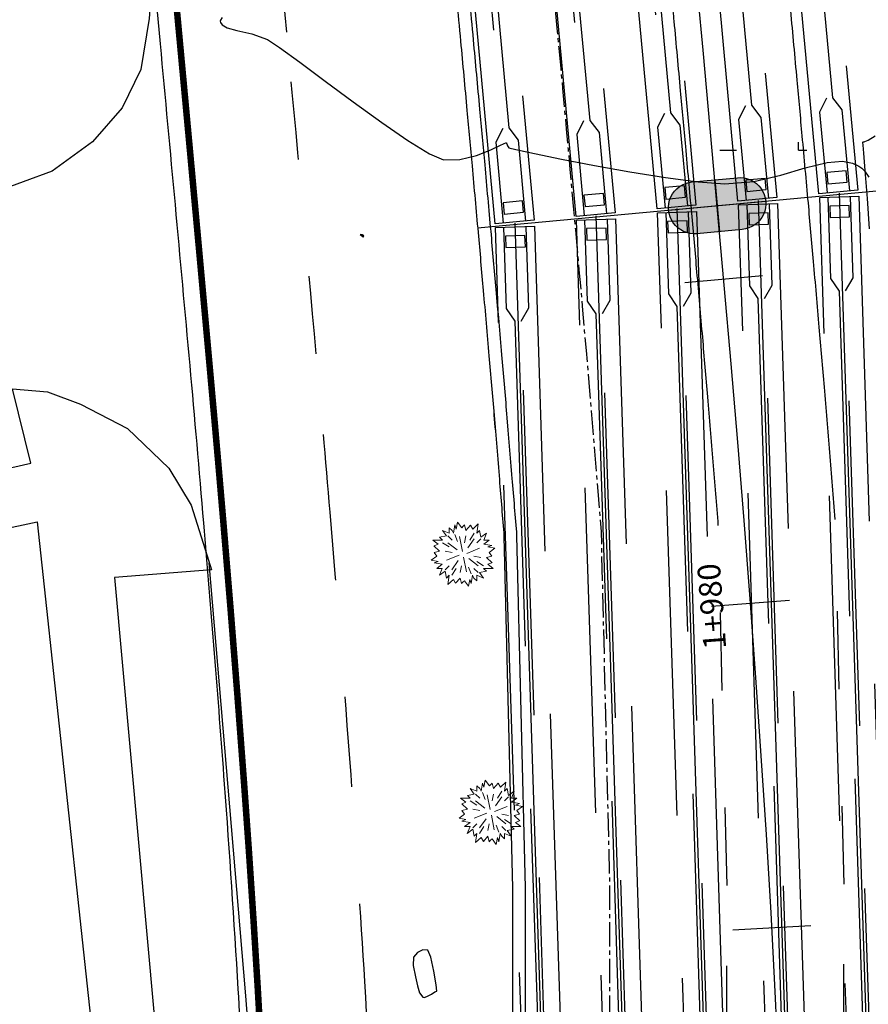
# Model space of a CAD drawing. Units: millimetres. Extents: x 268092 to 285636, y 8656655 to 8668553.
# Drawn here: x 269769 to 269795, y 8666107 to 8666138 of the extents above; entities that cross this region are included whole.
import ezdxf

# ---------------------------------------------------------------- set-up
doc = ezdxf.new("R2010")
doc.units = ezdxf.units.MM
for name, pattern in [('ACAD_ISO03W100', [30, 12, -18]), ('CENTER2', [1.125, 0.75, -0.125, 0.125, -0.125]), ('DASHDOT', [25.4, 12.7, -6.35, 0, -6.35]), ('DASHED', [0.75, 0.5, -0.25])]:
    doc.linetypes.add(name, pattern=pattern)
for name, color, linetype in [('00_Árboles', 7, 'Continuous'), ('02_TIN', 7, 'Continuous'), ('04_ALI', 7, 'Continuous'), ('Borde de pista proy', 184, 'Continuous'), ('bordes', 7, 'Continuous'), ('C-ROAD-CNTR', 1, 'CENTER2'), ('C-ROAD-STAN-MAJR', 11, 'Continuous'), ('C-ROAD-STAN-MINR', 11, 'Continuous'), ('ENCOFRADO', 3, 'Continuous'), ('Muros Medio Jersey', 46, 'Continuous'), ('PILAR', 3, 'Continuous'), ('Señalizacion', 252, 'Continuous'), ('TOp_Limite Propiedad', 252, 'Continuous'), ('TOP_Veredas', 252, 'Continuous')]:
    doc.layers.add(name, color=color, linetype=linetype)
doc.layers.add('PLANTAS', color=64, linetype='Continuous', lineweight=5)
doc.styles.add('DATOS-02', font='romand.shx')
pattern_1 = [(0, (-0.076, 0.289), (0, 6.985), [5.08, -1.905]), (90, (-0.076, 0.289), (-6.985, 4e-16), [5.08, -1.905])]

# ---------------------------------------------------------------- blocks, each defined once
blk = doc.blocks.new('ARBUST~5')
at = {"layer": 'PLANTAS'}
for p, q in [((-0.0487, 0.1843), (-0.0387, 0.2343)), ((-0.0387, 0.2343), (-0.0087, 0.1943)), ((0.0713, 0.1843), (0.1119, 0.2212)), ((0.1013, 0.1543), (0.1119, 0.2212)), ((-0.1487, 0.1743), (-0.0987, 0.1543)), ((-0.1187, 0.1343), (-0.1487, 0.1743)), ((-0.0987, 0.1543), (-0.0987, 0.1943)), ((-0.0987, 0.1943), (-0.0787, 0.1743)), ((-0.0787, 0.1743), (-0.0687, 0.1543)), ((-0.0687, 0.1543), (-0.0587, 0.2143)), ((-0.0587, 0.2143), (-0.0487, 0.1843)), ((-0.0587, 0.1443), (-0.0387, 0.0943)), ((-0.0087, 0.1943), (0.0013, 0.2043)), ((0.0013, 0.2043), (0.0113, 0.2143)), ((0.0113, 0.2143), (0.0213, 0.1743)), ((0.0213, 0.1743), (0.0544, 0.2124)), ((0.0813, 0.1543), (0.0513, 0.1043)), ((0.0713, 0.1843), (0.0544, 0.2124)), ((0.1013, 0.1543), (0.1213, 0.1743)), ((0.1213, 0.1743), (0.1313, 0.1243)), ((0.1313, 0.1243), (0.1713, 0.1543)), ((0.1713, 0.1543), (0.1513, 0.1043)), ((-0.1787, 0.0743), (-0.2187, 0.1043)), ((-0.1487, 0.1043), (-0.2181, 0.1043)), ((-0.1787, 0.0743), (-0.2093, 0.0631)), ((-0.1687, 0.1243), (-0.1187, 0.1343)), ((-0.1487, 0.1043), (-0.1687, 0.1243)), ((-0.1487, 0.0843), (-0.0987, 0.0543)), ((-0.1087, 0.1343), (-0.0787, 0.1043)), ((-0.1087, 0.0843), (-0.0425, 0.0324)), ((-0.0243, 0.1293), (-0.0037, 0.0224)), ((0.0113, 0.0843), (0.0213, 0.1343)), ((0.0813, 0.1143), (0.035, 0.0474)), ((0.1313, 0.1143), (0.1013, 0.0843)), ((0.1913, 0.1043), (0.1513, 0.0743)), ((0.1513, 0.1043), (0.1913, 0.1043)), ((0.1513, 0.0743), (0.2113, 0.0643)), ((-0.1687, 0.0243), (-0.21, 0.0631)), ((-0.2087, 0.0143), (-0.1687, 0.0243)), ((-0.1893, -0.0119), (-0.2087, 0.0143)), ((-0.0787, 0.0143), (-0.1287, 0.0243)), ((0.1213, 0.0443), (0.0294, 0.0074)), ((0.2113, 0.0643), (0.1813, 0.0543)), ((0.1813, 0.0543), (0.2313, 0.0443)), ((0.2313, 0.0443), (0.1913, 0.0143)), ((0.1913, 0.0143), (0.21, -0.0119)), ((-0.2293, -0.0419), (-0.1893, -0.0119)), ((-0.1793, -0.0519), (-0.2293, -0.0419)), ((-0.2093, -0.0619), (-0.1793, -0.0519)), ((-0.1493, -0.0719), (-0.2093, -0.0619)), ((-0.1193, -0.0419), (-0.0275, -0.0051)), ((-0.0793, -0.1119), (-0.0331, -0.0451)), ((0.0263, -0.1269), (0.0057, -0.0201)), ((0.1107, -0.0819), (0.0444, -0.0301)), ((0.0807, -0.0119), (0.1307, -0.0219)), ((0.1507, -0.0819), (0.1007, -0.0519)), ((0.2107, -0.0119), (0.1707, -0.0219)), ((0.1707, -0.0219), (0.2119, -0.0607)), ((0.1807, -0.0719), (0.2113, -0.0607)), ((-0.1893, -0.1019), (-0.1493, -0.0719)), ((-0.1493, -0.1019), (-0.1893, -0.1019)), ((-0.1693, -0.1519), (-0.1493, -0.1019)), ((-0.1293, -0.1219), (-0.1693, -0.1519)), ((-0.1293, -0.1119), (-0.0993, -0.0819)), ((-0.1193, -0.1719), (-0.1293, -0.1219)), ((-0.0793, -0.1519), (-0.0493, -0.1019)), ((-0.0093, -0.0819), (-0.0193, -0.1319)), ((0.0607, -0.1419), (0.0407, -0.0919)), ((0.1107, -0.1319), (0.0807, -0.1019)), ((0.1707, -0.1219), (0.1207, -0.1319)), ((0.1207, -0.1319), (0.1507, -0.1719)), ((0.1507, -0.1019), (0.22, -0.1019)), ((0.1507, -0.1019), (0.1707, -0.1219)), ((0.1807, -0.0719), (0.2207, -0.1019)), ((-0.0993, -0.1519), (-0.1193, -0.1719)), ((-0.0993, -0.1519), (-0.11, -0.2188)), ((-0.0693, -0.1819), (-0.11, -0.2188)), ((-0.0693, -0.1819), (-0.0525, -0.2101)), ((-0.0193, -0.1719), (-0.0525, -0.2101)), ((-0.0093, -0.2119), (-0.0193, -0.1719)), ((0.0007, -0.2019), (-0.0093, -0.2119)), ((0.0107, -0.1919), (0.0007, -0.2019)), ((0.0407, -0.2319), (0.0107, -0.1919)), ((0.0507, -0.1819), (0.0407, -0.2319)), ((0.0607, -0.2119), (0.0507, -0.1819)), ((0.0707, -0.1519), (0.0607, -0.2119)), ((0.0807, -0.1719), (0.0707, -0.1519)), ((0.1007, -0.1919), (0.0807, -0.1719)), ((0.1507, -0.1719), (0.1007, -0.1519)), ((0.1007, -0.1519), (0.1007, -0.1919))]:
    blk.add_line(p, q, dxfattribs=at)
blk = doc.blocks.new('AeccTickLine')
at = {"color": 3}
blk.add_line((0, -2), (0, 2), dxfattribs=at)
blk = doc.blocks.new('LOTES')
at = {"layer": 'TOP_Veredas', "elevation": 28.054, "flags": 128}
blk.add_lwpolyline([(269733, 8666169), (269763.431, 8666175.899), (269762.894, 8666178.269), (269763.867, 8666178.314), (269765.404, 8666178.22), (269766.508, 8666177.774), (269768.151, 8666176.506), (269769.032, 8666175.566), (269769.807, 8666173.899), (269769.913, 8666172.411), (269766.855, 8666172.242), (269769.454, 8666146.205), (269770.058, 8666138.581), (269773.096, 8666138.856), (269773.006, 8666137.726), (269772.75, 8666136.158), (269772.177, 8666134.974), (269771.265, 8666133.926), (269770.022, 8666133.031), (269768.229, 8666132.375), (269768.089, 8666132.993), (269740.708, 8666126.908)], dxfattribs=at)
at = {"layer": 'TOP_Veredas', "flags": 128}
for points in [[(269742.078, 8666117.829), (269769.367, 8666124.05), (269768.808, 8666126.329), (269769.883, 8666126.241), (269770.897, 8666125.861), (269772.343, 8666125.114), (269773.612, 8666123.896), (269774.297, 8666122.754), (269774.792, 8666121.194), (269774.928, 8666120.766), (269771.942, 8666120.536), (269773.416, 8666104.236), (269773.841, 8666099.543), (269773.817, 8666096.606), (269773.847, 8666088.203), (269773.201, 8666076.321), (269772.152, 8666068.135)], [(269774.592, 8666067.569), (269776.127, 8666076.22), (269776.403, 8666079.784), (269776.914, 8666088.289), (269776.816, 8666097.247), (269776.417, 8666102.22), (269775.969, 8666107.789), (269774.86, 8666120.98)]]:
    blk.add_lwpolyline(points, dxfattribs=at)
blk = doc.blocks.new('LOTESS')
at = {"layer": 'TOp_Limite Propiedad', "flags": 128}
blk.add_lwpolyline([(269742.678, 8666116.5), (269769.565, 8666122.241), (269771.806, 8666101.394), (269771.724, 8666094.414), (269771.612, 8666084.819), (269770.09, 8666068.282), (269745.608, 8666073.58), (269741.037, 8666074.305)], dxfattribs=at)
at = {"layer": 'TOP_Veredas', "linetype": 'Continuous'}
blk.add_blockref('LOTES', (-0.003, 0), dxfattribs=at)
blk = doc.blocks.new('VIA_VIADUCTO')
at = {"color": 4, "flags": 128}
blk.add_lwpolyline([(154.249, -1948.963, -0.000046), (154.488, -1951.529, -0.000092), (154.608, -1952.811, -0.000185), (154.805, -1954.946, -0.000231), (154.961, -1956.652, -0.000323), (155.146, -1958.697, -0.00037), (155.306, -1960.485, -0.000462), (155.481, -1962.49, -0.000508), (155.636, -1964.311, -0.000601), (155.801, -1966.292, -0.000618), (155.943, -1968.048), (156.204, -1978.859), (156.194, -1989.744, -0.002752), (156.276, -1993.143, -0.002857), (156.318, -1996.326, -0.003133), (156.322, -1999.654, -0.003275), (156.285, -2002.834, -0.003551), (156.201, -2006.139, -0.003694), (156.074, -2009.311, -0.00397), (155.893, -2012.591, -0.004113), (155.667, -2015.75, -0.004388), (155.379, -2019.003, -0.004532), (155.045, -2022.144, -0.076165), (141.317, -2072.276, -0.004532)], format="xyb", dxfattribs=at)
at = {"layer": 'bordes', "color": 4}
blk.add_lwpolyline([(141.682, -2072.439, 0.076165), (155.442, -2022.19, 0.004532), (155.777, -2019.042, 0.004388), (156.066, -2015.782, 0.004113), (156.292, -2012.616, 0.00397), (156.474, -2009.33, 0.003694), (156.601, -2006.152, 0.003551), (156.684, -2002.841, 0.003275), (156.722, -1999.656, 0.003133), (156.718, -1996.323, 0.002857), (156.676, -1993.135, 0.002747), (156.594, -1989.739), (156.604, -1978.854), (156.343, -1968.027, 0.000622), (156.2, -1966.259, 0.000601), (156.035, -1964.277, 0.000508), (155.879, -1962.455, 0.000462), (155.704, -1960.45, 0.00037), (155.545, -1958.661, 0.000323), (155.36, -1956.615, 0.000231), (155.203, -1954.909, 0.000185), (155.006, -1952.774, 0.000092), (154.887, -1951.492, 0.000046), (154.647, -1948.926)], format="xyb", dxfattribs=at)
at = {"layer": 'C-ROAD-CNTR', "color": 0, "linetype": 'CENTER2', "lineweight": -3, "flags": 128}
blk.add_lwpolyline([(-816.509, -3673.549), (-352.7, -2833.434), (-347.039, -2822.166), (-345.852, -2819.778), (-344.681, -2817.382, 0.053911), (-314.203, -2741.666), (-313.387, -2739.127), (-312.589, -2736.582), (-312.559, -2736.484), (-310.584, -2730.4), (-308.429, -2724.385, -0.076809), (-278.798, -2666.673), (105.778, -2136.604), (106.144, -2136.099), (106.511, -2135.594), (106.877, -2135.089), (107.243, -2134.584), (107.609, -2134.08), (107.975, -2133.575), (108.34, -2133.07), (108.706, -2132.566), (109.071, -2132.061), (109.436, -2131.556), (109.801, -2131.052), (110.166, -2130.547), (110.53, -2130.042), (110.894, -2129.538), (111.258, -2129.033), (111.622, -2128.528), (111.985, -2128.023), (112.348, -2127.518), (112.711, -2127.013), (113.073, -2126.508), (113.435, -2126.003), (113.796, -2125.498), (114.157, -2124.992), (114.518, -2124.487), (114.878, -2123.981), (115.238, -2123.475), (115.598, -2122.969), (115.956, -2122.463), (116.315, -2121.956), (116.673, -2121.45), (117.03, -2120.943), (122.826, -2111.671), (128.359, -2102.306), (128.928, -2101.404), (129.493, -2100.501), (130.055, -2099.596), (130.614, -2098.689), (131.168, -2097.781), (131.72, -2096.871), (132.267, -2095.959), (132.811, -2095.045), (133.351, -2094.13), (133.886, -2093.213), (134.418, -2092.294), (134.945, -2091.373), (135.469, -2090.451), (135.987, -2089.526), (136.502, -2088.6), (137.012, -2087.671), (137.517, -2086.741), (138.018, -2085.808), (138.514, -2084.874), (139.004, -2083.937), (139.49, -2082.999), (139.971, -2082.058), (140.447, -2081.116), (140.918, -2080.171), (141.383, -2079.224), (141.843, -2078.275), (142.297, -2077.324), (142.745, -2076.37), (143.188, -2075.415), (143.626, -2074.457), (144.057, -2073.497, 0.076165), (158.025, -2022.489), (158.143, -2021.443), (158.254, -2020.396), (158.36, -2019.348), (158.459, -2018.3), (158.553, -2017.25), (158.641, -2016.199), (158.723, -2015.147), (158.8, -2014.094), (158.871, -2013.041), (158.936, -2011.986), (158.996, -2010.931), (159.051, -2009.875), (159.1, -2008.818), (159.144, -2007.761), (159.183, -2006.703), (159.218, -2005.644), (159.247, -2004.585), (159.272, -2003.525), (159.291, -2002.464), (159.307, -2001.403), (159.317, -2000.342), (159.323, -1999.28), (159.325, -1998.217), (159.323, -1997.154), (159.316, -1996.091), (159.306, -1995.027), (159.291, -1993.963), (159.272, -1992.898), (159.25, -1991.833), (159.224, -1990.767), (159.194, -1989.701), (159.204, -1978.824), (158.94, -1967.893), (158.891, -1967.275), (158.841, -1966.656), (158.79, -1966.038), (158.739, -1965.42), (158.688, -1964.801), (158.636, -1964.182), (158.584, -1963.564), (158.531, -1962.945), (158.478, -1962.326), (158.424, -1961.707), (158.37, -1961.088), (158.316, -1960.469), (158.261, -1959.849), (158.206, -1959.23), (158.151, -1958.611), (158.095, -1957.991), (158.039, -1957.371), (157.983, -1956.751), (157.926, -1956.132), (157.87, -1955.512), (157.813, -1954.891), (157.756, -1954.271), (157.698, -1953.651), (157.641, -1953.03), (157.583, -1952.41), (157.526, -1951.789), (157.468, -1951.168), (157.41, -1950.548), (157.352, -1949.927), (157.294, -1949.305), (157.236, -1948.684), (95.01, -1282.162, -0.015583), (92.679, -1244.571), (82.473, -912.939), (81.779, -901.755), (81.626, -899.378), (81.463, -897.002, 0.028076), (75.135, -830.524), (74.845, -828.16), (74.546, -825.797), (73.073, -814.386), (36.47, -586.182, -0.027008), (29.63, -521.295), (2.996, 0.153)], format="xyb", dxfattribs=at)
blk = doc.blocks.new('*U89')
at = {"color": 8, "linetype": 'DASHDOT', "lineweight": -3, "ltscale": 2}
for p, q in [((41.184, 26.631), (0.514, -1.041)), ((42.591, 24.564), (1.92, -3.108)), ((43.997, 22.497), (3.327, -5.175)), ((45.403, 20.43), (4.733, -7.242)), ((46.81, 18.363), (6.139, -9.309))]:
    blk.add_line(p, q, dxfattribs=at)
at = {"color": 8, "linetype": 'DASHED', "ltscale": 20}
for p, q in [((1.046, -1.405), (0.371, -0.413)), ((2.453, -3.472), (1.778, -2.479)), ((3.859, -5.539), (3.184, -4.546)), ((5.265, -7.605), (4.59, -6.613)), ((6.672, -9.672), (5.997, -8.68))]:
    blk.add_line(p, q, dxfattribs=at)
at = {"color": 8, "linetype": 'DASHED', "lineweight": -3, "ltscale": 20}
for points in [[(0.371, -0.413), (40.752, 27.062)], [(40.893, 26.856), (38.826, 25.449), (38.636, 25.018), (3.05, 0.805), (2.579, 0.787), (0.512, -0.619)], [(0.906, -1.198), (2.973, 0.208), (3.163, 0.64), (38.748, 24.852), (39.22, 24.871), (41.279, 26.272)], [(41.427, 26.07), (1.046, -1.405)], [(1.778, -2.479), (42.158, 24.995)], [(42.299, 24.789), (40.232, 23.382), (40.042, 22.951), (4.457, -1.262), (3.985, -1.28), (1.918, -2.686)], [(2.312, -3.265), (4.379, -1.859), (4.569, -1.427), (40.155, 22.785), (40.626, 22.804), (42.686, 24.205)], [(42.834, 24.003), (2.453, -3.472)], [(3.184, -4.546), (43.565, 22.929)], [(43.705, 22.722), (41.639, 21.315), (41.448, 20.884), (5.863, -3.328), (5.392, -3.347), (3.325, -4.753)], [(3.718, -5.332), (5.785, -3.926), (5.975, -3.494), (41.561, 20.718), (42.032, 20.737), (44.092, 22.138)], [(44.24, 21.936), (3.859, -5.539)], [(4.59, -6.613), (44.971, 20.862)], [(45.112, 20.655), (43.045, 19.249), (42.855, 18.817), (7.269, -5.395), (6.798, -5.414), (4.731, -6.82)], [(5.125, -7.399), (7.192, -5.992), (7.382, -5.561), (42.967, 18.651), (43.439, 18.67), (45.498, 20.071)], [(45.646, 19.869), (5.265, -7.605)], [(5.997, -8.68), (46.377, 18.795)], [(46.518, 18.588), (44.451, 17.182), (44.261, 16.75), (8.676, -7.462), (8.204, -7.481), (6.137, -8.887)], [(6.531, -9.466), (8.598, -8.059), (8.788, -7.628), (44.374, 16.585), (44.845, 16.603), (46.905, 18.004)], [(47.053, 17.803), (6.672, -9.672)]]:
    blk.add_lwpolyline(points, dxfattribs=at)
at = {"color": 8, "lineweight": -3}
for points in [[(1.394, -0.805), (1.057, -0.309), (0.768, -0.506), (1.105, -1.002)], [(2.801, -2.872), (2.463, -2.376), (2.174, -2.573), (2.511, -3.069)], [(4.207, -4.939), (3.87, -4.443), (3.58, -4.64), (3.918, -5.136)], [(5.613, -7.006), (5.276, -6.51), (4.987, -6.707), (5.324, -7.203)], [(7.02, -9.073), (6.682, -8.577), (6.393, -8.774), (6.73, -9.27)]]:
    blk.add_lwpolyline(points, close=True, dxfattribs=at)
blk = doc.blocks.new('*U12')
at = {"color": 8, "linetype": 'DASHDOT', "lineweight": -3, "ltscale": 2}
for p, q in [((8.487, 47.862), (10.096, -1.646)), ((5.993, 47.636), (7.592, -1.562)), ((3.5, 47.393), (5.088, -1.479)), ((-1.488, 46.936), (0.08, -1.311)), ((1.006, 47.168), (2.584, -1.395))]:
    blk.add_line(p, q, dxfattribs=at)
at = {"color": 8, "linetype": 'DASHED', "lineweight": -3, "ltscale": 20}
for points in [[(8.184, -1.307), (6.985, -1.346), (5.397, 47.502), (6.597, 47.541), (8.184, -1.307)], [(10.688, -1.391), (9.489, -1.43), (7.891, 47.729), (9.091, 47.768), (10.688, -1.391)], [(8.141, 47.737), (8.222, 45.238), (8.485, 44.846), (9.895, 1.485), (9.658, 1.077), (9.739, -1.422)], [(10.439, -1.399), (10.357, 1.1), (10.094, 1.492), (8.685, 44.853), (8.922, 45.261), (8.841, 47.751)], [(5.68, -1.224), (4.481, -1.263), (2.904, 47.259), (4.103, 47.298), (5.68, -1.224)], [(3.154, 47.267), (3.235, 44.769), (3.498, 44.377), (4.887, 1.652), (4.65, 1.244), (4.731, -1.255)], [(5.43, -1.232), (5.349, 1.267), (5.086, 1.658), (3.698, 44.383), (3.935, 44.791), (3.854, 47.281)], [(5.647, 47.51), (5.728, 45.011), (5.991, 44.619), (7.391, 1.569), (7.154, 1.161), (7.235, -1.338)], [(7.935, -1.315), (7.853, 1.184), (7.59, 1.575), (6.191, 44.626), (6.428, 45.034), (6.347, 47.524)], [(3.176, -1.14), (1.977, -1.179), (0.41, 47.034), (1.609, 47.073), (3.176, -1.14)], [(0.66, 47.042), (0.741, 44.543), (1.004, 44.152), (2.382, 1.736), (2.146, 1.328), (2.227, -1.17)], [(2.926, -1.148), (2.845, 1.351), (2.582, 1.743), (1.204, 44.158), (1.441, 44.566), (1.36, 47.056)], [(0.672, -1.056), (-0.527, -1.095), (-2.084, 46.802), (-0.885, 46.841), (0.672, -1.056)], [(-1.834, 46.81), (-1.753, 44.312), (-1.49, 43.92), (-0.122, 1.82), (-0.358, 1.412), (-0.277, -1.086)], [(0.422, -1.064), (0.341, 1.435), (0.078, 1.827), (-1.29, 43.926), (-1.053, 44.334), (-1.134, 46.824)]]:
    blk.add_lwpolyline(points, dxfattribs=at)
at = {"color": 8, "lineweight": -3}
for points in [[(6.306, 47.256), (5.706, 47.237), (5.717, 46.887), (6.317, 46.906)], [(8.8, 47.483), (8.2, 47.464), (8.211, 47.114), (8.811, 47.133)], [(3.812, 47.014), (3.213, 46.994), (3.224, 46.644), (3.824, 46.664)], [(1.318, 46.788), (0.719, 46.769), (0.73, 46.419), (1.33, 46.438)], [(-1.176, 46.557), (-1.775, 46.537), (-1.764, 46.187), (-1.164, 46.207)]]:
    blk.add_lwpolyline(points, close=True, dxfattribs=at)
blk = doc.blocks.new('*U60')
h = blk.add_hatch()
h.set_pattern_fill('ANGLE', color=6)
h.set_pattern_definition(pattern_1)
h.paths.add_polyline_path([(1.424, 2.089), (0.824, 2.089, 0.414214), (-0.076, 1.189), (1.424, 1.189)])
h.paths.add_polyline_path([(2.024, 2.089), (1.424, 2.089), (1.424, 1.189), (2.924, 1.189, 0.414214)])
h.paths.add_polyline_path([(2.924, 1.189), (1.424, 1.189), (1.424, 0.289), (2.024, 0.289, 0.414214)])
h.paths.add_polyline_path([(1.424, 1.189), (-0.076, 1.189, 0.414214), (0.824, 0.289), (1.424, 0.289)])
h = blk.add_hatch(color=6)
h.dxf.hatch_style = 1
edge = h.paths.add_edge_path()
edge.add_line((0.771, -0.732), (-0.623, -0.861))
edge.add_arc((-0.697, -0.065), 0.8, 95.3128, 275.3128, ccw=False)
edge.add_line((-0.771, 0.732), (0.623, 0.861))
edge.add_arc((0.697, 0.065), 0.8, -84.6872, 95.3128, ccw=False)
at = {"layer": 'PILAR'}
h = blk.add_hatch(dxfattribs=at)
h.set_pattern_fill('ANGLE', color=256)
h.set_pattern_definition([(0, (-269057.863, -8664706.071), (0, 6.985), [5.08, -1.905]), (90, (-269057.863, -8664706.071), (-6.985, 4e-16), [5.08, -1.905])])
h.paths.add_polyline_path([(2.024, 2.089), (0.824, 2.089, 1), (0.824, 0.289), (2.024, 0.289, 1)])
h = blk.add_hatch(dxfattribs=at)
h.set_pattern_fill('ANGLE', color=256)
h.set_pattern_definition(pattern_1)
h.paths.add_polyline_path([(1.424, 2.089), (0.824, 2.089, 0.414214), (-0.076, 1.189), (1.424, 1.189)])
h.paths.add_polyline_path([(2.024, 2.089), (1.424, 2.089), (1.424, 1.189), (2.924, 1.189, 0.414214)])
h.paths.add_polyline_path([(2.924, 1.189), (1.424, 1.189), (1.424, 0.289), (2.024, 0.289, 0.414214)])
h.paths.add_polyline_path([(1.424, 1.189), (-0.076, 1.189, 0.414214), (0.824, 0.289), (1.424, 0.289)])
at = {"layer": 'PILAR', "color": 1}
for p, q in [((-0.074, 0.797), (0.074, -0.797)), ((-1.494, -0.139), (1.494, 0.139))]:
    blk.add_line(p, q, dxfattribs=at)
at = {"layer": 'PILAR'}
blk.add_lwpolyline([(0.771, -0.732), (-0.623, -0.861, -1), (-0.771, 0.732), (0.623, 0.861, -1)], format="xyb", close=True, dxfattribs=at)
blk = doc.blocks.new('viaductoo')
at = {"layer": 'ENCOFRADO'}
blk.add_line((268783.11, 8666131.28), (268814.187, 8666134.17), dxfattribs=at)
blk.add_blockref('VIA_VIADUCTO', (268627.977, 8668089.839))
at = {"color": 5, "rotation": 61.09011527184735}
blk.add_blockref('*U89', (268783.111, 8666131.28), dxfattribs=at)
at = {"color": 4}
blk.add_blockref('*U12', (268785.742, 8666084.49), dxfattribs=at)
at = {"layer": 'ENCOFRADO'}
blk.add_blockref('*U60', (268790.478, 8666131.965), dxfattribs=at)

msp = doc.modelspace()

# ---------------------------------------------------------------- linework, layer by layer
at = {"layer": '02_TIN', "color": 56, "linetype": 'Continuous', "lineweight": -3, "elevation": 28.5}
for points in [[(269775.252, 8666137.752), (269775.199, 8666137.672), (269775.193, 8666137.645), (269775.203, 8666137.599), (269775.255, 8666137.523), (269775.403, 8666137.439), (269775.701, 8666137.358), (269776.165, 8666137.252), (269776.645, 8666137.072), (269777.02, 8666136.826), (269777.636, 8666136.378), (269778.417, 8666135.797), (269779.284, 8666135.155), (269780.16, 8666134.521), (269780.966, 8666133.967), (269781.626, 8666133.563), (269782.061, 8666133.38), (269782.562, 8666133.384), (269783.071, 8666133.51), (269783.521, 8666133.685), (269783.795, 8666133.814), (269783.928, 8666133.88), (269783.974, 8666133.9), (269783.982, 8666133.902), (269783.991, 8666133.895), (269784.008, 8666133.867), (269784.032, 8666133.806), (269784.066, 8666133.746), (269784.284, 8666133.694), (269784.855, 8666133.571), (269785.69, 8666133.399), (269786.7, 8666133.203), (269787.796, 8666133.005), (269788.889, 8666132.83), (269789.889, 8666132.7), (269790.709, 8666132.639), (269791.608, 8666132.707), (269792.437, 8666132.899), (269793.189, 8666133.126), (269793.859, 8666133.298), (269794.331, 8666133.335), (269794.645, 8666133.275), (269794.835, 8666133.182), (269794.924, 8666133.118), (269794.924, 8666133.118), (269795.006, 8666133.04), (269795.142, 8666132.844)], [(269795.169, 8666131.253), (269795.1, 8666132.189), (269795.033, 8666133.049), (269794.99, 8666133.578), (269794.97, 8666133.83), (269794.964, 8666133.912), (269794.963, 8666133.922), (269794.97, 8666133.925), (269795.001, 8666133.931), (269795.024, 8666133.936), (269795.12, 8666133.985), (269795.342, 8666134.117)]]:
    msp.add_lwpolyline(points, dxfattribs=at)
for points in [[(269779.594, 8666131), (269779.596, 8666131.004), (269779.603, 8666131.026), (269779.607, 8666131.041), (269779.554, 8666131.064), (269779.498, 8666131.08), (269779.544, 8666131.037), (269779.594, 8666131)], [(269781.423, 8666107.624), (269781.461, 8666107.619), (269781.552, 8666107.642), (269781.692, 8666107.721), (269781.792, 8666107.793), (269781.859, 8666107.811), (269781.833, 8666108.002), (269781.762, 8666108.423), (269781.669, 8666108.854), (269781.574, 8666109.075), (269781.426, 8666109.079), (269781.262, 8666108.997), (269781.14, 8666108.86), (269781.126, 8666108.599), (269781.194, 8666108.246), (269781.265, 8666107.979), (269781.319, 8666107.756), (269781.423, 8666107.624)]]:
    msp.add_lwpolyline(points, close=True, dxfattribs=at)
at = {"layer": '04_ALI', "color": 210, "linetype": 'Continuous', "lineweight": -3}
for p, q in [((269790.043, 8666136.746), (269789.819, 8666139.155)), ((269790.264, 8666134.336), (269790.043, 8666136.746)), ((269790.483, 8666131.927), (269790.264, 8666134.336)), ((269790.697, 8666129.517), (269790.483, 8666131.927)), ((269790.906, 8666127.107), (269790.697, 8666129.517)), ((269791.109, 8666124.696), (269790.906, 8666127.107)), ((269791.304, 8666122.284), (269791.109, 8666124.696)), ((269791.491, 8666119.872), (269791.304, 8666122.284)), ((269791.669, 8666117.46), (269791.491, 8666119.872)), ((269791.836, 8666115.046), (269791.669, 8666117.46)), ((269791.992, 8666112.632), (269791.836, 8666115.046)), ((269792.135, 8666110.217), (269791.992, 8666112.632)), ((269792.265, 8666107.801), (269792.135, 8666110.217)), ((269792.379, 8666105.384), (269792.265, 8666107.801))]:
    msp.add_line(p, q, dxfattribs=at)
at = {"layer": 'Borde de pista proy', "color": 251, "const_width": 0.2}
msp.add_lwpolyline([(269337.34, 8665426.601), (269726.18, 8665962.548, 0.000694), (269732.002, 8665970.595, 0.001389), (269734.837, 8665974.549, 0.002778), (269739.482, 8665981.142, 0.003472), (269743.063, 8665986.362, 0.004861), (269747.218, 8665992.641, 0.005556), (269750.671, 8665998.103, 0.006945), (269754.358, 8666004.27, 0.007639), (269757.481, 8666009.86, 0.009028), (269760.646, 8666015.995, 0.009723), (269763.314, 8666021.681, 0.076165), (269775.778, 8666067.197, 0.009723), (269776.379, 8666073.449, 0.009028), (269776.781, 8666080.341, 0.007639), (269776.941, 8666086.742, 0.006945), (269776.911, 8666093.927, 0.005556), (269776.722, 8666100.386, 0.004861), (269776.346, 8666107.906, 0.003472), (269775.924, 8666114.223, 0.002778), (269775.286, 8666122.262, 0.001389), (269774.86, 8666127.109, 0.000694), (269773.951, 8666137), (269769.667, 8666182.881, 0.451218)], format="xyb", dxfattribs=at)
at = {"layer": 'Borde de pista proy', "color": 251}
msp.add_lwpolyline([(269336.855, 8665426.953), (269725.695, 8665962.9, 0.000694), (269731.516, 8665970.946, 0.001389), (269734.349, 8665974.898, 0.002778), (269738.99, 8665981.485, 0.003472), (269742.566, 8665986.698, 0.004861), (269746.715, 8665992.967, 0.005556), (269750.161, 8665998.418, 0.006945), (269753.838, 8666004.571, 0.007639), (269756.953, 8666010.145, 0.009028), (269760.108, 8666016.26, 0.009723), (269762.766, 8666021.925, 0.076165), (269775.182, 8666067.266, 0.009723), (269775.781, 8666073.495, 0.009028), (269776.182, 8666080.365, 0.007639), (269776.341, 8666086.748, 0.006945), (269776.311, 8666093.916, 0.005556), (269776.123, 8666100.362, 0.004861), (269775.747, 8666107.87, 0.003472), (269775.325, 8666114.178, 0.002778), (269774.688, 8666122.211, 0.001389), (269774.263, 8666127.054, 0.000694), (269773.353, 8666136.944), (269769.217, 8666181.245, 0.451218)], format="xyb", dxfattribs=at)
at = {"layer": 'Muros Medio Jersey', "ltscale": 1.5}
for points in [[(269782.226, 8666140.876, -0.000046), (269782.466, 8666138.309, -0.000092), (269782.585, 8666137.027, -0.000185), (269782.782, 8666134.893, -0.000231), (269782.938, 8666133.187, -0.000323), (269783.123, 8666131.142, -0.00037), (269783.283, 8666129.354, -0.000462), (269783.458, 8666127.349, -0.000508), (269783.614, 8666125.528, -0.000601), (269783.778, 8666123.546, -0.000618), (269783.92, 8666121.791), (269784.181, 8666110.98), (269784.171, 8666100.094, -0.002752), (269784.254, 8666096.696, -0.002857), (269784.295, 8666093.513, -0.003133), (269784.299, 8666090.185, -0.003275), (269784.262, 8666087.005, -0.003551), (269784.178, 8666083.7, -0.003694), (269784.051, 8666080.528, -0.00397), (269783.87, 8666077.248, -0.004113), (269783.645, 8666074.089, -0.004388), (269783.356, 8666070.836, -0.004532), (269783.022, 8666067.695, -0.076165), (269769.294, 8666017.563, -0.004532)], [(269769.659, 8666017.4, 0.076165), (269783.419, 8666067.649, 0.004532), (269783.755, 8666070.797, 0.004388), (269784.043, 8666074.057, 0.004113), (269784.27, 8666077.222, 0.00397), (269784.451, 8666080.509, 0.003694), (269784.578, 8666083.687, 0.003551), (269784.662, 8666086.997, 0.003275), (269784.699, 8666090.182, 0.003133), (269784.695, 8666093.516, 0.002857), (269784.653, 8666096.703, 0.002747), (269784.571, 8666100.1), (269784.581, 8666110.985), (269784.32, 8666121.811, 0.000622), (269784.177, 8666123.579, 0.000601), (269784.012, 8666125.561, 0.000508), (269783.856, 8666127.383, 0.000462), (269783.681, 8666129.389, 0.00037), (269783.522, 8666131.177, 0.000323), (269783.337, 8666133.223, 0.000231), (269783.18, 8666134.929, 0.000185), (269782.983, 8666137.064, 0.000092), (269782.864, 8666138.346, 0.000046), (269782.625, 8666140.913)]]:
    msp.add_lwpolyline(points, format="xyb", dxfattribs=at)
at = {"layer": 'Señalizacion', "linetype": 'ACAD_ISO03W100', "ltscale": 0.2}
for points in [[(269769.933, 8666029.395, 0.063294), (269779.056, 8666066.818, 0.009723), (269779.669, 8666073.198, 0.009028), (269780.079, 8666080.208, 0.007639), (269780.241, 8666086.71, 0.006945), (269780.21, 8666093.987, 0.005556), (269780.02, 8666100.519, 0.004861), (269779.64, 8666108.103, 0.003472), (269779.215, 8666114.465, 0.002778), (269778.574, 8666122.541, 0.001389), (269778.147, 8666127.406, 0.000694), (269777.236, 8666137.306), (269772.605, 8666186.911, 0.451218), (269718.078, 8666226.665), (269552.077, 8666189.934)], [(269778.61, 8666013.41, 0.076165), (269793.154, 8666066.522, 0.004532), (269793.508, 8666069.847, 0.004388), (269793.812, 8666073.278, 0.004113), (269794.05, 8666076.604, 0.00397), (269794.24, 8666080.046, 0.003694), (269794.373, 8666083.369, 0.003551), (269794.46, 8666086.818, 0.003275), (269794.499, 8666090.132, 0.003133), (269794.495, 8666093.588, 0.002857), (269794.452, 8666096.888, 0.002628), (269794.371, 8666100.24), (269794.381, 8666111.098), (269794.11, 8666122.317, 0.000716), (269793.944, 8666124.38, 0.000601), (269793.777, 8666126.386, 0.000508), (269793.62, 8666128.227, 0.000462), (269793.443, 8666130.251, 0.00037), (269793.283, 8666132.054, 0.000323), (269793.096, 8666134.112, 0.000231), (269792.939, 8666135.828, 0.000185), (269792.741, 8666137.97, 0.000092), (269792.622, 8666139.255, 0.000046), (269792.382, 8666141.824)], [(269775.322, 8666014.875, 0.076165), (269789.578, 8666066.936, 0.004532), (269789.925, 8666070.196, 0.004388), (269790.224, 8666073.564, 0.004113), (269790.457, 8666076.831, 0.00397), (269790.644, 8666080.216, 0.003694), (269790.774, 8666083.486, 0.003551), (269790.861, 8666086.884, 0.003275), (269790.899, 8666090.151, 0.003133), (269790.895, 8666093.562, 0.002857), (269790.852, 8666096.82, 0.002671), (269790.771, 8666100.189), (269790.781, 8666111.057), (269790.514, 8666122.132, 0.000682), (269790.356, 8666124.086, 0.000601), (269790.19, 8666126.083, 0.000508), (269790.033, 8666127.917, 0.000462), (269789.857, 8666129.934, 0.00037), (269789.697, 8666131.732, 0.000323), (269789.511, 8666133.786, 0.000231), (269789.354, 8666135.498, 0.000185), (269789.157, 8666137.637, 0.000092), (269789.037, 8666138.921, 0.000046), (269788.798, 8666141.489)]]:
    msp.add_lwpolyline(points, format="xyb", dxfattribs=at)

# ---------------------------------------------------------------- block references
msp.add_blockref('LOTESS', (0, 0))
at = {"color": 4}
msp.add_blockref('viaductoo', (1000, 0), dxfattribs=at)
at = {"layer": '00_Árboles', "xscale": 4.231523550085399, "yscale": 4.231523550085399, "zscale": 4.231523550085399}
for p in [(269782.656, 8666121.241), (269782.656, 8666121.241), (269783.508, 8666113.304), (269783.508, 8666113.304)]:
    msp.add_blockref('ARBUST~5', p, dxfattribs=at)
at = {"layer": 'C-ROAD-STAN-MAJR', "color": 11, "linetype": 'Continuous', "lineweight": -3, "xscale": 0.6, "yscale": 0.6, "zscale": 0.6, "rotation": 94.31446792646206}
msp.add_blockref('AeccTickLine', (269791.502, 8666119.732), dxfattribs=at)
at = {"layer": 'C-ROAD-STAN-MINR', "color": 11, "linetype": 'Continuous', "lineweight": -3}
for p, xscale, yscale, zscale, rotation in [((269790.681, 8666129.698), 0.6000000000000001, 0.6000000000000001, 0.6000000000000001, 95.03237932906319), ((269792.161, 8666109.753), 0.6, 0.6, 0.6, 93.17214334224937)]:
    msp.add_blockref('AeccTickLine', p, dxfattribs=dict(at, xscale=xscale, yscale=yscale, zscale=zscale, rotation=rotation))

# ---------------------------------------------------------------- texts
at = {"layer": 'C-ROAD-STAN-MAJR', "color": 11, "linetype": 'Continuous', "lineweight": -3, "insert": (269790.877, 8666119.684), "char_height": 0.7, "attachment_point": 8, "rotation": 94.3145, "style": 'DATOS-02'}
msp.add_mtext('1+980', dxfattribs=at)

doc.saveas('drawing.dxf')
